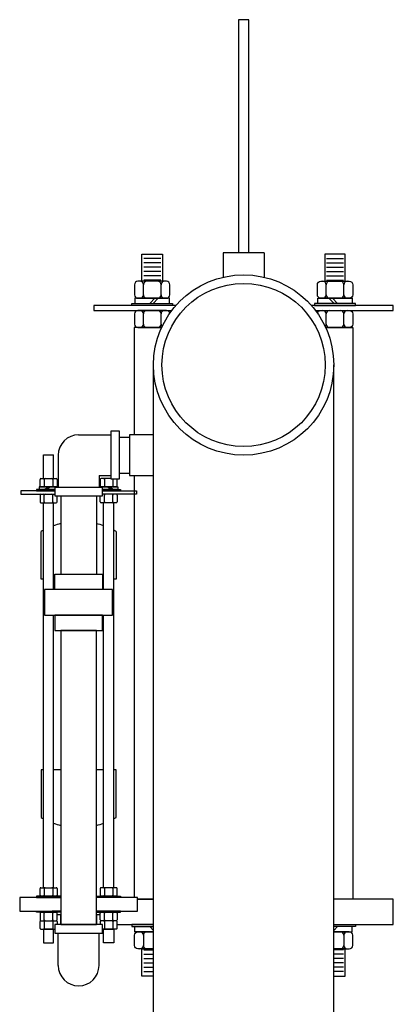
# Model space of a CAD drawing. Extents: x 0 to 447, y 0 to 108.
# Drawn here: x 87 to 101, y 24 to 60 of the extents above; entities that cross this region are included whole.
import ezdxf

# ---------------------------------------------------------------- set-up
doc = ezdxf.new("R2010")
doc.units = 0
doc.header["$LTSCALE"] = 4
doc.header["$MEASUREMENT"] = 0
doc.layers.get('0').update_dxf_attribs({"linetype": 'CONTINUOUS'})
doc.layers.add('SV', color=3, linetype='CONTINUOUS')

msp = doc.modelspace()

# ---------------------------------------------------------------- linework, layer by layer
for p, q in [((96.13613, 51.53366), (94.63613, 51.53366)), ((94.63613, 51.53366), (94.63613, 50.60608)), ((96.13613, 51.53366), (96.13613, 50.60608)), ((92.33987, 51.32416), (91.71487, 51.32416)), ((92.33987, 51.16416), (91.71487, 51.16416)), ((98.43239, 51.32416), (99.05739, 51.32416)), ((98.43239, 51.16416), (99.05739, 51.16416)), ((92.33987, 51.00416), (91.71487, 51.00416)), ((92.33987, 50.84416), (91.71487, 50.84416)), ((92.33987, 50.68416), (91.71487, 50.68416)), ((98.43239, 51.00416), (99.05739, 51.00416)), ((98.43239, 50.84416), (99.05739, 50.84416)), ((98.43239, 50.68416), (99.05739, 50.68416)), ((91.70262, 49.98416), (91.70262, 50.35916)), ((92.33987, 50.52416), (91.71487, 50.52416)), ((92.35212, 49.98416), (92.35212, 50.35916)), ((98.42014, 49.98416), (98.42014, 50.35916)), ((98.43239, 50.52416), (99.05739, 50.52416)), ((99.06964, 49.98416), (99.06964, 50.35916)), ((92.12452, 49.85916), (91.93652, 49.67116)), ((92.24952, 49.85916), (92.06152, 49.67116)), ((98.52274, 49.85916), (98.71074, 49.67116)), ((98.64774, 49.85916), (98.83574, 49.67116)), ((91.70262, 48.90866), (91.70262, 49.28366)), ((92.35212, 48.90866), (92.35212, 49.28366)), ((98.42014, 48.90866), (98.42014, 49.28366)), ((99.06964, 48.90866), (99.06964, 49.28366)), ((92.07363, 18.72116), (92.07363, 47.40866)), ((98.69863, 18.72116), (98.69863, 47.40866)), ((91.70262, 26.45816), (91.70262, 26.08316)), ((92.07363, 26.63405), (91.93652, 26.77116)), ((92.07363, 26.75905), (92.06152, 26.77116)), ((98.69863, 26.75905), (98.71074, 26.77116)), ((98.69863, 26.63405), (98.83574, 26.77116)), ((99.06964, 26.45816), (99.06964, 26.08316)), ((91.71487, 25.91816), (92.07363, 25.91816)), ((91.71487, 25.75816), (92.07363, 25.75816)), ((99.05739, 25.91816), (98.69863, 25.91816)), ((99.05739, 25.75816), (98.69863, 25.75816)), ((91.71487, 25.59816), (92.07363, 25.59816)), ((91.71487, 25.43816), (92.07363, 25.43816)), ((99.05739, 25.59816), (98.69863, 25.59816)), ((99.05739, 25.43816), (98.69863, 25.43816)), ((91.71487, 25.27816), (92.07363, 25.27816)), ((91.71487, 25.11816), (92.07363, 25.11816)), ((99.05739, 25.27816), (98.69863, 25.27816)), ((99.05739, 25.11816), (98.69863, 25.11816))]:
    msp.add_line(p, q)
for points in [[(95.57363, 51.53366), (95.57363, 60.09616), (95.19863, 60.09616), (95.19863, 51.53366)], [(92.89866, 49.59616), (89.88613, 49.59616), (89.88613, 49.40866), (92.74555, 49.40866)], [(98.02671, 49.40866), (100.88613, 49.40866), (100.88613, 49.59616), (97.8736, 49.59616)], [(92.37249, 48.78366), (91.36987, 48.78366), (91.36987, 44.84616)], [(98.39977, 48.78366), (99.40239, 48.78366), (99.40239, 27.78366), (98.69863, 27.78366)], [(91.36987, 43.34616), (91.36987, 27.84616)], [(92.07363, 27.78366), (91.48863, 27.78366)], [(91.48863, 27.78366), (92.07363, 27.78366)], [(98.69863, 26.84616), (100.88613, 26.84616), (100.88613, 27.78366), (98.69863, 27.78366)], [(90.74098, 26.84616), (92.07363, 26.84616)], [(92.07363, 26.84616), (91.27737, 26.84616), (91.27737, 26.77116), (92.07363, 26.77116)], [(98.69863, 26.84616), (99.49489, 26.84616), (99.49489, 26.77116), (98.69863, 26.77116)], [(92.07363, 26.58316), (91.39487, 26.58316), (91.39487, 26.77116), (92.07363, 26.77116)], [(98.69863, 26.58316), (99.37739, 26.58316), (99.37739, 26.77116), (98.69863, 26.77116)], [(92.07363, 24.95816), (91.65237, 24.95816), (91.65237, 25.95816), (92.07363, 25.95816)], [(98.69863, 24.95816), (99.11989, 24.95816), (99.11989, 25.95816), (98.69863, 25.95816)]]:
    msp.add_lwpolyline(points)
for points in [[(92.40237, 50.48416), (91.65237, 50.48416), (91.65237, 51.48416), (92.40237, 51.48416)], [(98.36989, 50.48416), (99.11989, 50.48416), (99.11989, 51.48416), (98.36989, 51.48416)], [(92.77737, 49.59616), (91.27737, 49.59616), (91.27737, 49.67116), (92.77737, 49.67116)], [(92.65987, 49.85916), (91.39487, 49.85916), (91.39487, 49.67116), (92.65987, 49.67116)], [(97.99489, 49.59616), (99.49489, 49.59616), (99.49489, 49.67116), (97.99489, 49.67116)], [(98.11239, 49.85916), (99.37739, 49.85916), (99.37739, 49.67116), (98.11239, 49.67116)], [(92.07363, 43.34616), (92.07363, 44.84616), (91.19863, 44.84616), (91.19863, 43.34616)]]:
    msp.add_lwpolyline(points, close=True)
for points in [[(92.55187, 50.48416), (91.50287, 50.48416, 0.41421356), (91.37787, 50.35916), (91.37787, 49.98416, 0.41421356), (91.50287, 49.85916), (92.55187, 49.85916, 0.41421356), (92.67687, 49.98416), (92.67687, 50.35916, 0.41421356)], [(98.22039, 50.48416), (99.26939, 50.48416, -0.41421356), (99.39439, 50.35916), (99.39439, 49.98416, -0.41421356), (99.26939, 49.85916), (98.22039, 49.85916, -0.41421356), (98.09539, 49.98416), (98.09539, 50.35916, -0.41421356)]]:
    msp.add_lwpolyline(points, format="xyb", close=True)
for points in [[(92.67397, 49.31045, 0.35226146), (92.55187, 49.40866), (91.50287, 49.40866, 0.41421356), (91.37787, 49.28366), (91.37787, 48.90866, 0.41421356), (91.50287, 48.78366), (92.37249, 48.78366)], [(98.09829, 49.31045, -0.35226146), (98.22039, 49.40866), (99.26939, 49.40866, -0.41421356), (99.39439, 49.28366), (99.39439, 48.90866, -0.41421356), (99.26939, 48.78366), (98.39977, 48.78366)], [(92.07363, 25.95816), (91.50287, 25.95816, -0.41421356), (91.37787, 26.08316), (91.37787, 26.45816, -0.41421356), (91.50287, 26.58316), (92.07363, 26.58316)], [(98.69863, 25.95816), (99.26939, 25.95816, 0.41421356), (99.39439, 26.08316), (99.39439, 26.45816, 0.41421356), (99.26939, 26.58316), (98.69863, 26.58316)]]:
    msp.add_lwpolyline(points, format="xyb")
for radius in [3.3125, 3]:
    msp.add_circle((95.38613, 47.40866), radius)
for centre, start, end in [((91.57762, 50.35916), 0, 90), ((91.82762, 50.35916), 90, 180), ((92.22712, 50.35916), 0, 90), ((92.47712, 50.35916), 90, 180), ((98.29514, 50.35916), 0, 90), ((98.54514, 50.35916), 90, 180), ((98.94464, 50.35916), 0, 90), ((99.19464, 50.35916), 90, 180), ((91.57762, 49.98416), 270, 0), ((91.82762, 49.98416), 180, 270), ((92.22712, 49.98416), 270, 0), ((92.47712, 49.98416), 180, 270), ((98.29514, 49.98416), 270, 0), ((98.54514, 49.98416), 180, 270), ((98.94464, 49.98416), 270, 0), ((99.19464, 49.98416), 180, 270), ((91.57762, 49.28366), 0, 90), ((91.82762, 49.28366), 90, 180), ((92.22712, 49.28366), 0, 90), ((92.47712, 49.28366), 90, 180), ((98.29514, 49.28366), 0, 90), ((98.54514, 49.28366), 90, 180), ((98.94464, 49.28366), 0, 90), ((99.19464, 49.28366), 90, 180), ((91.57762, 48.90866), 270, 0), ((91.82762, 48.90866), 180, 270), ((92.22712, 48.90866), 270, 0), ((92.47712, 48.90866), 180, 225.321059), ((98.29514, 48.90866), 314.678941, 0), ((98.54514, 48.90866), 180, 270), ((98.94464, 48.90866), 270, 0), ((99.19464, 48.90866), 180, 270), ((91.57762, 26.45816), 0, 90), ((91.82762, 26.45816), 90, 180), ((98.94464, 26.45816), 0, 90), ((99.19464, 26.45816), 90, 180), ((91.57762, 26.08316), 270, 0), ((91.82762, 26.08316), 180, 270), ((98.94464, 26.08316), 270, 0), ((99.19464, 26.08316), 180, 270)]:
    msp.add_arc(centre, 0.125, start, end)
at = {"layer": 'SV'}
for p, q in [((89.32363, 44.84616), (90.51113, 44.84616)), ((90.82363, 44.75366), (91.19863, 44.75366)), ((88.03128, 43.23866), (88.03128, 44.11366)), ((88.03128, 44.11366), (88.40628, 44.11366)), ((88.40628, 43.23866), (88.40628, 44.11366)), ((88.57363, 44.09616), (88.57363, 42.90866)), ((90.82363, 43.43866), (91.19863, 43.43866)), ((87.90628, 42.95741), (87.90628, 43.20741)), ((87.93753, 43.23866), (88.50003, 43.23866)), ((88.06253, 43.20741), (88.06253, 42.95741)), ((88.37503, 43.20741), (88.37503, 42.95741)), ((88.53128, 43.20741), (88.53128, 42.95741)), ((90.07363, 43.34616), (90.07363, 42.90866)), ((90.07363, 43.34616), (90.51113, 43.34616)), ((90.11598, 43.20741), (90.11598, 42.95741)), ((90.51113, 43.23866), (90.14723, 43.23866)), ((90.27223, 43.20741), (90.27223, 42.95741)), ((90.58473, 43.20741), (90.58473, 42.95741)), ((90.74098, 42.95741), (90.74098, 43.20741)), ((87.93753, 42.92616), (88.50003, 42.92616)), ((88.05596, 42.83216), (88.21878, 42.92616)), ((88.11846, 42.83216), (88.28128, 42.92616)), ((90.70973, 42.92616), (90.14723, 42.92616)), ((90.5288, 42.83216), (90.36598, 42.92616)), ((90.5913, 42.83216), (90.42848, 42.92616)), ((87.90628, 42.63091), (87.90628, 42.38091)), ((87.93753, 42.66216), (88.44863, 42.66216)), ((87.93753, 42.34966), (88.50003, 42.34966)), ((88.03128, 28.20366), (88.03128, 42.34966)), ((88.06253, 42.38091), (88.06253, 42.63091)), ((88.37503, 42.38091), (88.37503, 42.63091)), ((88.40628, 39.15866), (88.40628, 42.34966)), ((88.53128, 42.38091), (88.53128, 42.59616)), ((88.66613, 42.59616), (88.66613, 39.72116)), ((89.98113, 42.59616), (89.98113, 39.72116)), ((90.11598, 42.38091), (90.11598, 42.59616)), ((90.70973, 42.34966), (90.14723, 42.34966)), ((90.70973, 42.66216), (90.19863, 42.66216)), ((90.24098, 39.15866), (90.24098, 42.34966)), ((90.27223, 42.38091), (90.27223, 42.63091)), ((90.58473, 42.38091), (90.58473, 42.63091)), ((90.61598, 28.20366), (90.61598, 42.34966)), ((90.74098, 42.63091), (90.74098, 42.38091)), ((88.40628, 28.20366), (88.40628, 38.22116)), ((90.24098, 28.20366), (90.24098, 38.22116)), ((87.90628, 27.92241), (87.90628, 28.17241)), ((87.93753, 28.20366), (88.50003, 28.20366)), ((87.93753, 27.89116), (88.50003, 27.89116)), ((88.06253, 28.17241), (88.06253, 27.92241)), ((88.37503, 28.17241), (88.37503, 27.92241)), ((88.53128, 28.17241), (88.53128, 27.92241)), ((90.11598, 28.17241), (90.11598, 27.92241)), ((90.70973, 28.20366), (90.14723, 28.20366)), ((90.70973, 27.89116), (90.14723, 27.89116)), ((90.27223, 28.17241), (90.27223, 27.92241)), ((90.58473, 28.17241), (90.58473, 27.92241)), ((90.74098, 27.92241), (90.74098, 28.17241)), ((87.90628, 27.26991), (87.90628, 27.01991)), ((87.93753, 27.30116), (88.50003, 27.30116)), ((88.06253, 27.01991), (88.06253, 27.26991)), ((88.37503, 27.01991), (88.37503, 27.26991)), ((88.53128, 27.01991), (88.53128, 27.26991)), ((88.66613, 26.84616), (88.66613, 27.22116)), ((89.98113, 27.22116), (89.98113, 26.84616)), ((89.98113, 26.84616), (89.98113, 27.22116)), ((90.11598, 27.01991), (90.11598, 27.26991)), ((90.70973, 27.30116), (90.14723, 27.30116)), ((90.27223, 27.01991), (90.27223, 27.26991)), ((90.58473, 27.01991), (90.58473, 27.26991)), ((90.74098, 27.26991), (90.74098, 27.01991)), ((87.90628, 26.70741), (87.90628, 26.95741)), ((87.93753, 26.98866), (88.50003, 26.98866)), ((87.93753, 26.98866), (88.50003, 26.98866)), ((88.06253, 26.95741), (88.06253, 26.70741)), ((88.37503, 26.95741), (88.37503, 26.70741)), ((88.53128, 26.95741), (88.53128, 26.84616)), ((90.11598, 26.95741), (90.11598, 26.84616)), ((90.70973, 26.98866), (90.14723, 26.98866)), ((90.70973, 26.98866), (90.14723, 26.98866)), ((90.27223, 26.95741), (90.27223, 26.70741)), ((90.58473, 26.95741), (90.58473, 26.70741)), ((90.74098, 26.70741), (90.74098, 26.95741)), ((87.93753, 26.67616), (88.44863, 26.67616)), ((88.57363, 25.34616), (88.57363, 26.53366)), ((90.07363, 25.34616), (90.07363, 26.53366)), ((90.70973, 26.67616), (90.19863, 26.67616))]:
    msp.add_line(p, q, dxfattribs=at)
for points in [[(90.51113, 44.97116), (90.51113, 43.22116), (90.82363, 43.22116), (90.82363, 44.97116)], [(90.19863, 42.90866), (88.44863, 42.90866), (88.44863, 42.59616), (90.19863, 42.59616)], [(88.44863, 39.72116), (90.19863, 39.72116), (90.19863, 39.15866), (88.44863, 39.15866)], [(88.07363, 38.22116), (90.57363, 38.22116), (90.57363, 39.15866), (88.07363, 39.15866)], [(88.44863, 37.65866), (90.19863, 37.65866), (90.19863, 38.22116), (88.44863, 38.22116)], [(88.66613, 26.84616), (89.98113, 26.84616), (89.98113, 37.65866), (88.66613, 37.65866)], [(87.78128, 27.84616), (88.65628, 27.84616), (88.65628, 27.89116), (87.78128, 27.89116)], [(90.86598, 27.84616), (89.99098, 27.84616), (89.99098, 27.89116), (90.86598, 27.89116)], [(87.78128, 27.34616), (88.65628, 27.34616), (88.65628, 27.30116), (87.78128, 27.30116)], [(90.86598, 27.34616), (89.99098, 27.34616), (89.99098, 27.30116), (90.86598, 27.30116)], [(90.19863, 26.84616), (88.44863, 26.84616), (88.44863, 26.53366), (90.19863, 26.53366)], [(88.03128, 26.17616), (88.40628, 26.17616), (88.40628, 26.67616), (88.03128, 26.67616)], [(90.61598, 26.17616), (90.24098, 26.17616), (90.24098, 26.67616), (90.61598, 26.67616)]]:
    msp.add_lwpolyline(points, close=True, dxfattribs=at)
for points in [[(88.44863, 42.78716), (87.19863, 42.78716), (87.19863, 42.66216), (88.44863, 42.66216)], [(88.44863, 42.83216), (87.78128, 42.83216), (87.78128, 42.78716), (88.44863, 42.78716)], [(88.55878, 42.90866), (88.55878, 42.92616), (87.87878, 42.92616), (87.87878, 42.83216), (88.44863, 42.83216)], [(90.08848, 42.90866), (90.08848, 42.92616), (90.76848, 42.92616), (90.76848, 42.83216), (90.19863, 42.83216)], [(90.19863, 42.83216), (90.86598, 42.83216), (90.86598, 42.78716), (90.19863, 42.78716)], [(90.19863, 42.78716), (91.44863, 42.78716), (91.44863, 42.66216), (90.19863, 42.66216)], [(88.03128, 39.53716), (87.94863, 39.53716), (87.94863, 41.28716)], [(90.69863, 41.28716), (90.69863, 39.53716), (90.61598, 39.53716)], [(88.03128, 32.53716), (87.94863, 32.53716), (87.94863, 30.78716)], [(88.66613, 32.53716), (88.40628, 32.53716)], [(90.24098, 32.53716), (89.98113, 32.53716)], [(90.69863, 30.78716), (90.69863, 32.53716), (90.61598, 32.53716)], [(88.66613, 27.84616), (87.15863, 27.84616), (87.15863, 27.34616), (88.66613, 27.34616)], [(89.98113, 27.34616), (91.48863, 27.34616), (91.48863, 27.84616), (89.98113, 27.84616)], [(88.66613, 27.34616), (88.35488, 27.34616)], [(88.53128, 27.22116), (88.66613, 27.22116)], [(90.29238, 27.34616), (89.98113, 27.34616)], [(89.98113, 27.22116), (90.11598, 27.22116)]]:
    msp.add_lwpolyline(points, dxfattribs=at)
for centre, radius, start, end in [((89.32363, 44.09616), 0.75, 90, 180), ((87.93753, 43.20741), 0.03125, 90, 180), ((88.03128, 43.20741), 0.03125, 0, 90), ((88.09378, 43.20741), 0.03125, 90, 180), ((88.34378, 43.20741), 0.03125, 0, 90), ((88.40628, 43.20741), 0.03125, 90, 180), ((88.50003, 43.20741), 0.03125, 0, 90), ((90.14723, 43.20741), 0.03125, 90, 180), ((90.24098, 43.20741), 0.03125, 0, 90), ((90.30348, 43.20741), 0.03125, 90, 180), ((90.55348, 43.20741), 0.03125, 0, 26.103881), ((90.61598, 43.20741), 0.03125, 153.896119, 180), ((90.70973, 43.20741), 0.03125, 0, 26.103881), ((87.93753, 42.95741), 0.03125, 180, 270), ((88.03128, 42.95741), 0.03125, 270, 0), ((88.09378, 42.95741), 0.03125, 180, 270), ((88.34378, 42.95741), 0.03125, 270, 0), ((88.40628, 42.95741), 0.03125, 180, 270), ((88.50003, 42.95741), 0.03125, 270, 0), ((90.14723, 42.95741), 0.03125, 180, 270), ((90.24098, 42.95741), 0.03125, 270, 0), ((90.30348, 42.95741), 0.03125, 180, 270), ((90.55348, 42.95741), 0.03125, 270, 0), ((90.61598, 42.95741), 0.03125, 180, 270), ((90.70973, 42.95741), 0.03125, 270, 0), ((87.93753, 42.63091), 0.03125, 90, 180), ((87.93753, 42.38091), 0.03125, 180, 270), ((88.03128, 42.63091), 0.03125, 0, 90), ((88.03128, 42.38091), 0.03125, 270, 0), ((88.09378, 42.63091), 0.03125, 90, 180), ((88.09378, 42.38091), 0.03125, 180, 270), ((88.34378, 42.63091), 0.03125, 0, 90), ((88.34378, 42.38091), 0.03125, 270, 0), ((88.40628, 42.63091), 0.03125, 90, 180), ((88.40628, 42.38091), 0.03125, 180, 270), ((88.50003, 42.38091), 0.03125, 270, 0), ((90.14723, 42.38091), 0.03125, 180, 270), ((90.24098, 42.63091), 0.03125, 0, 90), ((90.24098, 42.38091), 0.03125, 270, 0), ((90.30348, 42.63091), 0.03125, 90, 180), ((90.30348, 42.38091), 0.03125, 180, 270), ((90.55348, 42.63091), 0.03125, 0, 90), ((90.55348, 42.38091), 0.03125, 270, 0), ((90.61598, 42.63091), 0.03125, 90, 180), ((90.61598, 42.38091), 0.03125, 180, 270), ((90.70973, 42.63091), 0.03125, 0, 90), ((90.70973, 42.38091), 0.03125, 270, 0), ((89.32363, 38.95383), 2.70833, 118.501188, 120.510237), ((89.32363, 38.95383), 2.70833, 104.05004, 109.798632), ((89.32363, 38.95383), 2.70833, 70.201368, 75.94996), ((89.32363, 38.95383), 2.70833, 59.489763, 61.498812), ((89.32363, 33.12049), 2.70833, 239.489763, 241.498812), ((89.32363, 33.12049), 2.70833, 298.501188, 300.510237), ((89.32363, 33.12049), 2.70833, 250.201368, 255.94996), ((89.32363, 33.12049), 2.70833, 284.05004, 289.798632), ((87.93753, 28.17241), 0.03125, 90, 180), ((87.93753, 27.92241), 0.03125, 180, 270), ((88.03128, 28.17241), 0.03125, 0, 90), ((88.03128, 27.92241), 0.03125, 270, 0), ((88.09378, 28.17241), 0.03125, 90, 180), ((88.09378, 27.92241), 0.03125, 180, 270), ((88.34378, 28.17241), 0.03125, 0, 90), ((88.34378, 27.92241), 0.03125, 270, 0), ((88.40628, 28.17241), 0.03125, 90, 180), ((88.40628, 27.92241), 0.03125, 180, 270), ((88.50003, 28.17241), 0.03125, 0, 90), ((88.50003, 27.92241), 0.03125, 270, 0), ((90.14723, 28.17241), 0.03125, 90, 180), ((90.14723, 27.92241), 0.03125, 180, 270), ((90.24098, 28.17241), 0.03125, 0, 90), ((90.24098, 27.92241), 0.03125, 270, 0), ((90.30348, 28.17241), 0.03125, 90, 180), ((90.30348, 27.92241), 0.03125, 180, 270), ((90.55348, 28.17241), 0.03125, 0, 90), ((90.55348, 27.92241), 0.03125, 270, 0), ((90.61598, 28.17241), 0.03125, 90, 180), ((90.61598, 27.92241), 0.03125, 180, 270), ((90.70973, 28.17241), 0.03125, 0, 90), ((90.70973, 27.92241), 0.03125, 270, 0), ((87.93753, 27.26991), 0.03125, 90, 180), ((88.03128, 27.26991), 0.03125, 0, 90), ((88.09378, 27.26991), 0.03125, 90, 180), ((88.34378, 27.26991), 0.03125, 0, 90), ((88.40628, 27.26991), 0.03125, 90, 180), ((88.50003, 27.26991), 0.03125, 0, 90), ((90.14723, 27.26991), 0.03125, 90, 180), ((90.24098, 27.26991), 0.03125, 0, 90), ((90.30348, 27.26991), 0.03125, 90, 180), ((90.55348, 27.26991), 0.03125, 0, 90), ((90.61598, 27.26991), 0.03125, 90, 180), ((90.70973, 27.26991), 0.03125, 0, 90), ((87.93753, 27.01991), 0.03125, 180, 270), ((87.93753, 26.95741), 0.03125, 90, 180), ((88.03128, 27.01991), 0.03125, 270, 0), ((88.03128, 26.95741), 0.03125, 0, 90), ((88.09378, 27.01991), 0.03125, 180, 270), ((88.09378, 26.95741), 0.03125, 90, 180), ((88.34378, 27.01991), 0.03125, 270, 0), ((88.34378, 26.95741), 0.03125, 0, 90), ((88.40628, 27.01991), 0.03125, 180, 270), ((88.40628, 26.95741), 0.03125, 90, 180), ((88.50003, 27.01991), 0.03125, 270, 0), ((88.50003, 26.95741), 0.03125, 0, 90), ((90.14723, 27.01991), 0.03125, 180, 270), ((90.14723, 26.95741), 0.03125, 90, 180), ((90.24098, 27.01991), 0.03125, 270, 0), ((90.24098, 26.95741), 0.03125, 0, 90), ((90.30348, 27.01991), 0.03125, 180, 270), ((90.30348, 26.95741), 0.03125, 90, 180), ((90.55348, 27.01991), 0.03125, 270, 0), ((90.55348, 26.95741), 0.03125, 0, 90), ((90.61598, 27.01991), 0.03125, 180, 270), ((90.61598, 26.95741), 0.03125, 90, 180), ((90.70973, 27.01991), 0.03125, 270, 0), ((90.70973, 26.95741), 0.03125, 0, 90), ((87.93753, 26.70741), 0.03125, 180, 270), ((88.03128, 26.70741), 0.03125, 270, 0), ((88.09378, 26.70741), 0.03125, 180, 270), ((88.34378, 26.70741), 0.03125, 270, 0), ((88.40628, 26.70741), 0.03125, 180, 270), ((90.24098, 26.70741), 0.03125, 270, 0), ((90.30348, 26.70741), 0.03125, 180, 270), ((90.55348, 26.70741), 0.03125, 270, 0), ((90.61598, 26.70741), 0.03125, 180, 270), ((90.70973, 26.70741), 0.03125, 270, 0), ((89.32363, 25.34616), 0.75, 180, 0)]:
    msp.add_arc(centre, radius, start, end, dxfattribs=at)

doc.saveas('drawing.dxf')
